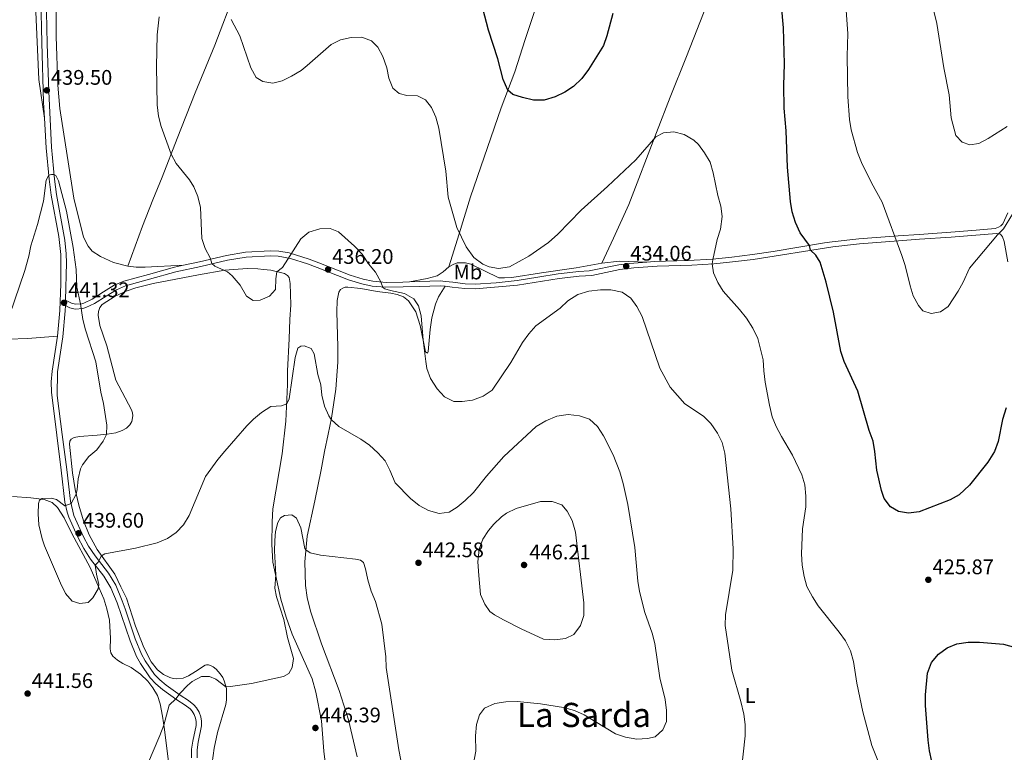
# Model space of a CAD drawing. Units: metres. Extents: x 587408 to 594332, y 701429 to 706145.
# Drawn here: x 591405 to 591873, y 703031 to 703379 of the extents above; entities that cross this region are included whole.
import ezdxf
from ezdxf.enums import TextEntityAlignment as Align

# ---------------------------------------------------------------- set-up
doc = ezdxf.new("R2010")
doc.units = ezdxf.units.M
doc.header["$MEASUREMENT"] = 0
doc.linetypes.add('DGN Style 3', pattern=[120.979894, 86.41421000000001, -34.565684])
for name, color, linetype, lineweight in [('Altimetria', 7, 'Continuous', 0), ('Entidades rusticas', 7, 'Continuous', 0), ('Textos rotulacion', 7, 'Continuous', 0), ('Viales-ffcc', 7, 'Continuous', 0)]:
    doc.layers.add(name, color=color, linetype=linetype, lineweight=lineweight)
doc.styles.add('Style-Arial', font='txt')
doc.styles.add('Style-Arial Narrow', font='txt')
doc.styles.add('Style-Times New Roman', font='txt')

# ---------------------------------------------------------------- blocks, each defined once
blk = doc.blocks.new('5PATER')
at = {"layer": 'Altimetria', "linetype": 'Continuous', "lineweight": 0}
h = blk.add_hatch(color=250, dxfattribs=at)
edge = h.paths.add_edge_path()
edge.add_ellipse((1.001171767711639e-08, 1.001171767711639e-08), major_axis=(-1.095731443231309, -1.110710700762829), ratio=0.999422240966032, start_angle=0, end_angle=360)

msp = doc.modelspace()

# ---------------------------------------------------------------- linework, layer by layer
at = {"layer": 'Altimetria', "color": 30, "linetype": 'Continuous', "lineweight": 0, "flags": 128}
for points, elevation in [([(591836.6910000001, 703395.449), (591841.277, 703377.288), (591844.456, 703356.1270000001), (591846.9850000001, 703343.331), (591848.0109999999, 703332.405), (591850.2150000001, 703323.986), (591853.1950000001, 703320.7650000001), (591856.9469999999, 703319.5530000001), (591861.1640000001, 703320.1359999999), (591865.548, 703322.54), (591874.625, 703328.304)], 415), ([(591798.1340000001, 703383.388), (591798.852, 703372.53), (591798.6410000001, 703361.689), (591798.8489999999, 703342.3600000001), (591799.6470000001, 703331.665), (591800.537, 703326.7450000001), (591803.551, 703315.851), (591805.4180000001, 703311.2110000001), (591810.176, 703301.5460000001)], 420), ([(591471.7239999999, 703380.406), (591470.7919999999, 703371.8870000001), (591470.429, 703356.77), (591470.7860000001, 703338.646), (591471.415, 703333.185), (591472.55, 703328.314), (591477.351, 703315.0660000001), (591479.72, 703310.717), (591486.031, 703302.8430000001), (591488.0900000001, 703299.5959999999), (591490.051, 703294.9979999999), (591491.301, 703289.767), (591491.996, 703274.9979999999), (591493.6000000001, 703270.304), (591495.963, 703265.81), (591496.7, 703263.119), (591498.094, 703261.8700000001), (591504.152, 703259.111), (591506.281, 703257.2509999999), (591510.1599999999, 703252.825), (591513.2490000001, 703247.558), (591516.3659999999, 703245.557), (591519.656, 703245.712), (591524.0860000001, 703247.6470000001), (591526.9410000001, 703250.8019999999), (591527.115, 703255.9110000001), (591527.6100000001, 703259.247), (591530.25, 703261.227), (591538.925, 703274.8319999999), (591542.791, 703278.004), (591547.9510000001, 703279.6910000001), (591552.9550000001, 703279.821), (591556.8430000001, 703278.1159999999), (591564.473, 703271.4310000001), (591568.1030000001, 703267.6070000001), (591571.105, 703262.909), (591574.4839999999, 703259.02), (591577.02, 703254.369), (591578.03, 703251.7550000001), (591578.8740000001, 703251.135), (591581.5320000001, 703250.274), (591588.212, 703248.889), (591592.7380000001, 703246.2620000001), (591594.9140000001, 703243.054), (591596.229, 703238.2139999999), (591597.131, 703226.6699999999), (591598.351, 703216.5900000001), (591598.933, 703213.2110000001), (591600.6240000001, 703208.5090000001), (591603.6969999999, 703203.561), (591607.1780000001, 703199.8030000001), (591611.6510000001, 703197.567), (591615.6399999999, 703197.548), (591620.635, 703198.092), (591625.6340000001, 703200.1140000001), (591629.8360000001, 703202.848), (591638.7620000001, 703216.095), (591644.3759999999, 703225.6570000001), (591647.399, 703229.723), (591650.7110000001, 703233.4720000001), (591662.1710000001, 703241.9550000001), (591665.9280000001, 703245.436), (591670.6270000001, 703248.412), (591675.8929999999, 703249.9709999999), (591681.327, 703250.6510000001), (591686.3260000001, 703250.6059999999), (591691.6000000001, 703249.52), (591695.8049999999, 703246.7), (591698.713, 703242.6329999999), (591701.1470000001, 703237.9480000001), (591709.5860000001, 703213.433), (591714.5279999999, 703204.3759999999), (591721.456, 703196.4299999999), (591730.274, 703190.577), (591733.773, 703187.0079999999)], 435), ([(591505.9550000001, 703379.0830000001), (591510.0430000001, 703371.4169999999), (591515.2039999999, 703356.2250000001), (591517.8160000001, 703351.598), (591520.9310000001, 703349.676), (591525.6100000001, 703348.892), (591530.105, 703349.9990000001), (591534.615, 703352.1540000001), (591539.122, 703354.9580000001), (591542.0249999999, 703357.209), (591553.382, 703367.237), (591557.8800000001, 703369.416), (591562.977, 703370.548), (591567.976, 703370.675), (591572.646, 703369.0120000001), (591575.5460000001, 703365.919), (591577.889, 703361.5020000001), (591579.794, 703356.132), (591580.8289999999, 703351.1699999999), (591582.666, 703346.4269999999), (591585.635, 703343.8800000001), (591589.4070000001, 703343.057), (591594.493, 703342.824), (591598.2039999999, 703340.936), (591601.087, 703337.273), (591603.122, 703332.7050000001), (591604.5630000001, 703327.4480000001), (591607.828, 703307.0150000001), (591609.004, 703294.638), (591613.064, 703280.2320000001), (591617.601, 703270.9880000001), (591621.1410000001, 703266.0530000001), (591625.538, 703262.8589999999), (591628.5190000001, 703261.594), (591632.888, 703260.754), (591638.2180000001, 703261.4850000001), (591647.327, 703266.649), (591656.6170000001, 703273.0530000001), (591661.1070000001, 703277.0320000001), (591672.175, 703288.504), (591684.638, 703299.6680000001), (591698.111, 703312.4140000001), (591707.726, 703323.432), (591711.381, 703325.2250000001), (591716.2990000001, 703325.7679999999), (591721.1329999999, 703324.521), (591725.686, 703321.842), (591727.9040000001, 703319.7760000001), (591730.8570000001, 703315.7420000001), (591733.4210000001, 703311.2490000001), (591734.862, 703306.29), (591737.0689999999, 703295.4140000001), (591738.52, 703290.4580000001), (591739.138, 703285.483), (591738.4280000001, 703279.5279999999), (591736.871, 703274.6159999999), (591734.693, 703264.8330000001), (591734.422, 703262.94), (591735.041, 703258.7749999999), (591737.0900000001, 703254.105), (591739.7350000001, 703249.922), (591747.4750000001, 703241.335), (591750.8060000001, 703237.186), (591753.783, 703232.4610000001), (591756.1669999999, 703227.5449999999), (591758.669, 703217.409), (591758.953, 703212.1130000001)], 430), ([(591395.4369999999, 703223.929), (591407.8910000001, 703259.8589999999), (591409.8019999999, 703266.631), (591410.76, 703271.538), (591413.7960000001, 703281.706), (591416.683, 703292.848), (591417.9099999999, 703302.7039999999), (591419.172, 703305.071), (591420.541, 703305.408), (591421.557, 703305.4340000001), (591422.6170000001, 703304.916), (591423.899, 703302.504), (591427.7050000001, 703287.9890000001), (591430.8300000001, 703270.703), (591432.158, 703260.274), (591432.493, 703251.956), (591434.2860000001, 703243.952), (591435.334, 703236.5), (591436.5970000001, 703231.6610000001), (591441.608, 703216.372), (591443.905, 703201.94), (591445.1810000001, 703196.514), (591446.8600000001, 703186.2450000001), (591446.6980000001, 703181.9199999999), (591445.139, 703178.7320000001), (591442.1170000001, 703174.615), (591438.2, 703171.3910000001), (591435.185, 703167.3840000001), (591434.2960000001, 703165.601), (591433.2220000001, 703160.7420000001), (591432.767, 703155.723), (591432.2350000001, 703153.4280000001), (591429.8300000001, 703149.051), (591426.899, 703147.9990000001), (591422.889, 703150.9920000001)], 440), ([(591810.176, 703301.5460000001), (591815.2720000001, 703292.267), (591824.6370000001, 703266.9750000001), (591826.1910000001, 703262.2220000001), (591828.453, 703252.5090000001), (591830.0179999999, 703247.7609999999), (591832.4750000001, 703243.105), (591834.587, 703240.649), (591838.521, 703239.439), (591842.8659999999, 703240.1799999999), (591846.638, 703242.727), (591851.3530000001, 703249.9480000001), (591853.771, 703254.324), (591856.7039999999, 703260.9029999999), (591869.994, 703276.743), (591872.827, 703279.6910000001), (591877.0930000001, 703286.5360000001)], 420), ([(591422.889, 703150.9920000001), (591420.2790000001, 703151.5419999999), (591416.0160000001, 703151.3670000001), (591414.8090000001, 703150.622), (591414.3400000001, 703149.111), (591414.1270000001, 703144.1140000001), (591414.493, 703138.915), (591416.0190000001, 703132.257), (591417.217, 703128.9569999999), (591424.73, 703111.1869999999), (591427.087, 703106.297), (591430.3859999999, 703102.5590000001), (591433.9029999999, 703101.45), (591437.939, 703102.03), (591440.213, 703104.192), (591442.6359999999, 703108.507), (591443.0730000001, 703110.459), (591441.8559999999, 703115.3729999999), (591441.2849999999, 703119.78), (591442.7209999999, 703121.1240000001), (591444.219, 703124.1810000001), (591445.8899999999, 703125.0930000001), (591460.4110000001, 703127.744), (591470.6640000001, 703130.4169999999), (591475.6370000001, 703132.413), (591479.7450000001, 703135.26), (591483.189, 703138.97), (591485.9709999999, 703143.281), (591493.7479999999, 703161.862), (591499.604, 703170.04), (591502.939, 703173.993), (591513.3459999999, 703185.912), (591516.4310000001, 703189.1000000001), (591520.3060000001, 703192.287), (591524.7390000001, 703195.088), (591529.7860000001, 703195.5460000001), (591532.2820000001, 703196.4720000001), (591533.4850000001, 703198.824), (591536.236, 703218.4890000001), (591537.517, 703222.8389999999), (591538.953, 703223.8459999999), (591540.5320000001, 703224.0260000001), (591543.872, 703222.703), (591545.2579999999, 703220.2620000001), (591546.9880000001, 703210.348), (591548.52, 703205.4550000001), (591548.996, 703200.4780000001), (591550.213, 703195.3729999999), (591552.2250000001, 703190.7760000001), (591553.379, 703189.051), (591557.041, 703185.598), (591567.5249999999, 703179.6229999999), (591571.619, 703176.754), (591575.587, 703173.058), (591578.9890000001, 703169.325), (591581.327, 703164.9029999999), (591583.8430000001, 703158.9240000001), (591591.06, 703151.3640000001), (591595.263, 703148.081), (591599.6969999999, 703145.781), (591604.7309999999, 703144.334), (591609.4439999999, 703144.851), (591613.27, 703147.2690000001), (591617.1159999999, 703150.462), (591621.044, 703154.2860000001), (591627.288, 703162.098), (591635.405, 703171.362), (591650.8090000001, 703185.6000000001), (591655.4510000001, 703188.413), (591660.699, 703190.628), (591666.0290000001, 703191.358), (591671.355, 703190.662), (591676.0819999999, 703189.0619999999), (591680.014, 703185.7139999999), (591682.8319999999, 703181.246), (591687.354, 703172.203), (591690.538, 703164.115), (591692.1270000001, 703158.52), (591694.3189999999, 703148.5619999999), (591697.756, 703128.1400000001), (591699.1170000001, 703112.163), (591699.936, 703107.23), (591702.469, 703097.217), (591705.9040000001, 703087.3759999999), (591707.2239999999, 703082.5460000001), (591709.5719999999, 703066.1340000001), (591712.094, 703055.8389999999), (591712.771, 703050.663), (591712.774, 703045.3999999999), (591710.993, 703041.5090000001), (591707.291, 703038.148), (591703.773, 703037.2490000001), (591698.6159999999, 703037.0660000001), (591693.209, 703037.916), (591688.467, 703039.5009999999), (591673.5730000001, 703048.5290000001), (591669.037, 703050.632), (591663.756, 703052.084), (591652.8600000001, 703053.831), (591641.815, 703054.962), (591636.372, 703054.827)], 440), ([(591758.953, 703212.1130000001), (591759.699, 703206.717), (591761.6570000001, 703195.7139999999), (591762.966, 703190.183), (591764.898, 703185.571), (591767.327, 703180.842), (591772.685, 703171.9750000001), (591777.1059999999, 703162.709), (591778.4950000001, 703157.906), (591778.9990000001, 703152.5390000001), (591778.8940000001, 703147.469), (591777.3459999999, 703137.0430000001), (591776.8300000001, 703125.0819999999), (591777.172, 703119.746), (591778.1100000001, 703114.3929999999), (591779.4550000001, 703109.5789999999), (591782.054, 703104.655), (591784.825, 703100.452), (591794.854, 703087.8929999999), (591797.7209999999, 703083.7990000001), (591800.175, 703078.949), (591801.6170000001, 703073.9909999999), (591803.163, 703063.5700000001), (591806.068, 703050.0800000001), (591810.335, 703033.9920000001), (591814.3559999999, 703023.7609999999)], 430), ([(591733.773, 703187.0079999999), (591736.9839999999, 703182.5390000001), (591739.148, 703178.0320000001), (591740.4040000001, 703172.913), (591743.3330000001, 703146.5), (591744.4439999999, 703127.53), (591744.291, 703117.2849999999), (591740.7690000001, 703096.1950000001), (591740.6100000001, 703091.0730000001), (591743.7509999999, 703069.757), (591748.0970000001, 703054.966), (591749.415, 703048.9639999999), (591750.112, 703044.0109999999), (591750.173, 703038.527), (591748.422, 703022.5530000001)], 435), ([(591623.558, 703114.7930000001), (591623.094, 703121.3200000001), (591623.727, 703127.3459999999), (591625.5249999999, 703132.0260000001), (591628.175, 703136.257), (591630.648, 703139.2760000001), (591634.2919999999, 703142.746), (591636.74, 703144.3999999999), (591641.2380000001, 703146.5900000001), (591652.834, 703149.9380000001), (591658.4850000001, 703150.0249999999), (591663.0220000001, 703148.3829999999), (591665.6089999999, 703145.415), (591667.8759999999, 703140.9569999999), (591669.4410000001, 703135.4410000001), (591673.385, 703101.8200000001), (591673.479, 703095.754), (591671.854, 703091.0290000001), (591668.6910000001, 703086.76), (591664.7280000001, 703084.8319999999), (591659.753, 703084.2919999999), (591654.2490000001, 703084.602), (591643.7069999999, 703089.3829999999), (591635.344, 703093.662), (591631.027, 703096.1429999999), (591628.8500000001, 703097.7620000001), (591626.4639999999, 703101.2), (591624.2930000001, 703105.75), (591623.558, 703114.7930000001)], 445), ([(591586.5290000001, 703026.9850000001), (591585.494, 703031.878), (591579.5490000001, 703071.017), (591579.4169999999, 703076.227), (591577.416, 703091.675), (591574.5020000001, 703102.4169999999), (591572.4280000001, 703107.415), (591570.8160000001, 703112.757), (591569.7509999999, 703117.9269999999), (591568.77, 703121.023), (591567.301, 703122.115), (591564.935, 703122.5449999999), (591548.362, 703124.4680000001), (591543.496, 703125.612), (591541.3489999999, 703127.0050000001), (591540.939, 703127.703), (591538.9950000001, 703137.5120000001), (591536.8770000001, 703142.017), (591534.7779999999, 703143.618), (591531.2039999999, 703143.3289999999), (591529.381, 703142.1599999999), (591528.0660000001, 703140.04), (591527.0160000001, 703135.797), (591526.629, 703131.5260000001), (591526.537, 703126.533), (591527.102, 703115.1329999999), (591526.7069999999, 703108.7749999999)], 445), ([(591526.7069999999, 703108.7749999999), (591527.4450000001, 703104.612), (591530.9569999999, 703093.828), (591532.592, 703085.3230000001), (591535.52, 703075.385), (591534.9380000001, 703071.0460000001), (591533.219, 703068.1680000001), (591530.699, 703066.858), (591515.5320000001, 703063.473), (591505.6440000001, 703061.986), (591503.3840000001, 703061.9310000001), (591498.5490000001, 703065.4979999999), (591495.6259999999, 703066.7490000001), (591491.851, 703066.7820000001), (591487.415, 703064.4709999999), (591485.1259999999, 703062.496), (591481.682, 703058.922), (591479.5430000001, 703056.1200000001), (591476.476, 703053.1499999999), (591473.9210000001, 703043.673), (591471.967, 703038.7749999999), (591466.1159999999, 703024.9580000001)], 445), ([(591636.372, 703054.827), (591631.0970000001, 703053.8900000001), (591626.334, 703051.716), (591623.8659999999, 703048.618), (591622.4340000001, 703044.007), (591621.973, 703038.581), (591622.085, 703031.3219999999), (591620.1910000001, 703021.3640000001)], 440)]:
    msp.add_lwpolyline(points, dxfattribs=dict(at, elevation=elevation))
at = {"layer": 'Altimetria', "color": 30, "linetype": 'Continuous', "lineweight": 30, "elevation": 425, "flags": 128}
for points in [[(591687.189, 703382.0390000001), (591684.396, 703371.413), (591682.733, 703366.6980000001), (591675.6089999999, 703355.3900000001), (591672.4650000001, 703351.111), (591668.595, 703347.3200000001), (591664.4310000001, 703344.558), (591659.798, 703342.3600000001), (591654.6070000001, 703340.754), (591649.6059999999, 703340.8289999999), (591644.298, 703341.9920000001), (591639.6599999999, 703343.476), (591637.348, 703345.4890000001), (591635.2080000001, 703350.6440000001), (591632.5279999999, 703360.477), (591628.1100000001, 703373.987), (591625.477, 703384.2860000001)], [(591874.0730000001, 703194.5719999999), (591872.344, 703188.997), (591870.396, 703178.479), (591868.6370000001, 703173.797), (591865.398, 703168.665), (591856.797, 703157.811), (591851.882, 703153.139), (591847.4639999999, 703150.781), (591832.7690000001, 703145.1329999999), (591827.811, 703144.49), (591822.977, 703145.193), (591819.156, 703147.4680000001), (591816.243, 703151.416), (591814.926, 703155.2380000001), (591812.6640000001, 703164.9480000001), (591811.7860000001, 703173.7490000001), (591810.949, 703178.6640000001), (591809.0800000001, 703183.821), (591803.696, 703202.4280000001), (591797.243, 703216.551), (591795.564, 703221.2609999999), (591792.06, 703240.031), (591788.689, 703254.2010000001), (591785.746, 703263.7679999999), (591783.7350000001, 703267.0449999999), (591781.176, 703269.531), (591780.7280000001, 703271.7339999999), (591776.3319999999, 703277.7820000001), (591774.105, 703282.6229999999), (591772.5, 703287.665), (591771.592, 703292.5660000001), (591770.2250000001, 703308.906), (591769.622, 703326.1400000001), (591768.703, 703336.99), (591768.5390000001, 703347.7039999999), (591768.872, 703357.9950000001), (591768.365, 703375.2509999999), (591767.3389999999, 703385.8489999999)], [(591838.878, 703026.3600000001), (591837.709, 703031.5279999999), (591837.071, 703036.487), (591835.848, 703052.994), (591835.77, 703058.101), (591836.8030000001, 703068.4110000001), (591838.669, 703073.521), (591842.0050000001, 703077.4880000001), (591846.1610000001, 703080.3530000001), (591850.7660000001, 703082.3019999999), (591856.1170000001, 703083.0660000001), (591861.466, 703083.1130000001), (591872.9169999999, 703082.1910000001), (591900.8840000001, 703074.429)]]:
    msp.add_lwpolyline(points, dxfattribs=at)
at = {"layer": 'Entidades rusticas', "color": 92, "linetype": 'Continuous', "lineweight": 0, "extrusion": (0.01803145835892385, -0.1580006538700702, 0.9872743589732698), "elevation": -100018.9669130527, "flags": 128}
msp.add_lwpolyline([(667606.936959232, 623669.9996310286), (667615.4035609118, 623669.9996310286), (667628.2135463231, 623668.0376904695)], dxfattribs=at)
at = {"layer": 'Entidades rusticas', "color": 92, "linetype": 'Continuous', "lineweight": 0}
for points in [[(591456.824, 703261.898, 437.637), (591463.771, 703280.8189999999, 437.335), (591468.6329999999, 703293.3910000001, 436.127), (591473.1599999999, 703304.196, 436.429), (591480.24, 703322.5590000001, 434.015), (591488.8, 703344.2110000001, 432.807), (591498.095, 703366.939, 430.997), (591507.737, 703392.3940000001, 429.488), (591514.3389999999, 703408.131, 430.091), (591528.5009999999, 703444.8049999999, 430.091), (591534.142, 703460.7339999999, 429.789), (591543.031, 703482.885, 428.884), (591551.125, 703502.794, 427.073), (591558.872, 703523.3189999999, 425.564), (591567.6769999999, 703545.8570000001, 424.055), (591582.8559999999, 703583.844, 421.942), (591591.338, 703605.469, 421.339), (591598.8, 703626.0160000001, 420.433), (591604.237, 703637.449, 420.187)], [(591682.031, 703263.301, 433.724), (591687.604, 703275.1529999999, 433.12), (591694.7720000001, 703291.1840000001, 431.913), (591707.9880000001, 703325.354, 429.8), (591714.494, 703342.2820000001, 429.8), (591722.3119999999, 703361.564, 429.498), (591732.1440000001, 703386.504, 427.989), (591741.041, 703409.7949999999, 427.084), (591749.5090000001, 703430.669, 426.178), (591758.315, 703453.1810000001, 424.669), (591769.6429999999, 703483.5889999999, 422.858), (591779.004, 703507.4369999999, 420.866), (591784.463, 703521.648, 418.331), (591791.1300000001, 703538.2409999999, 414.709), (591799.675, 703559.1939999999, 408.975), (591805.0220000001, 703577.3219999999, 404.749), (591803.4110000001, 703579.216, 404.749)], [(591746.3829999999, 703577.4299999999, 409.745), (591735.112, 703570.8049999999, 410.348), (591726.338, 703564.783, 410.65), (591719.422, 703559.284, 411.254), (591714.189, 703553.888, 411.555), (591709.057, 703547.041, 411.857), (591704.956, 703537.229, 412.159), (591699.71, 703522.6529999999, 412.763), (591694.237, 703505.9750000001, 413.97), (591689.162, 703492.05, 414.574), (591684.2509999999, 703477.6359999999, 414.875), (591678.7660000001, 703461.709, 415.781), (591673.267, 703446.7150000001, 417.29), (591668.257, 703431.936, 418.497), (591655.932, 703398.895, 421.515), (591650.408, 703383.848, 422.119), (591645.5970000001, 703369.669, 423.024), (591640.673, 703354.321, 424.533), (591634.2220000001, 703337.186, 425.439), (591619.6810000001, 703294.854, 428.155), (591614.145, 703277.189, 430.268), (591609.3019999999, 703261.557, 430.706)], [(591417.1640000001, 703332.304, 439.503), (591414.4439999999, 703350.629, 439.201), (591412.6410000001, 703393.514, 439.503), (591411.5889999999, 703404.621, 439.503), (591408.7550000001, 703425.294, 439.503), (591407.342, 703444.5900000001, 441.012), (591404.919, 703470.585, 441.012)], [(591422.7550000001, 703392.935, 439.448), (591422.652, 703371.05, 439.448), (591423.5519999999, 703347.987, 438.844), (591424.5009999999, 703336.878, 438.844), (591431.0959999999, 703294.2749999999, 438.543), (591435.764, 703275.73, 438.543), (591437.932, 703271.304, 438.241), (591439.913, 703268.9750000001, 438.241), (591443.842, 703266.3910000001, 437.939), (591449.925, 703263.6840000001, 437.939), (591456.824, 703261.898, 437.637)], [(591496.7890000001, 703025.7930000001, 448.694), (591497.837, 703032.6669999999, 447.94), (591499.3800000001, 703040.1969999999, 447.185), (591503.273, 703053.429, 445.978), (591503.601, 703055.6769999999, 445.676), (591503.648, 703061.0449999999, 445.072), (591502.541, 703064.7490000001, 444.771), (591501.8559999999, 703066.294, 444.469), (591500.6089999999, 703068.129, 444.318), (591498.76, 703070.3300000001, 444.016), (591497.3559999999, 703071.436, 443.865), (591496.1270000001, 703072.0530000001, 443.865), (591495.112, 703072.3219999999, 443.865), (591494.2309999999, 703072.3090000001, 443.865), (591493.4820000001, 703072.115, 443.412), (591488.952, 703069.1159999999, 443.865), (591485.612, 703067.081, 443.865), (591483.1529999999, 703065.9539999999, 443.865), (591479.736, 703065.629, 443.865), (591478.281, 703065.8400000001, 443.714), (591476.7949999999, 703066.361, 443.714), (591473.6869999999, 703067.817, 443.563), (591470.905, 703069.9650000001, 443.261), (591467.929, 703073.808, 443.261), (591464.4539999999, 703080.561, 442.506), (591460.4720000001, 703090.767, 441.752), (591456.132, 703103.9890000001, 441.148), (591453.5190000001, 703109.497, 440.846), (591450.615, 703115.4029999999, 440.544), (591442.1869999999, 703127.2520000001, 439.941), (591438.334, 703134.1680000001, 439.79), (591435.703, 703140.804, 439.79), (591433.4240000001, 703148.236, 439.79), (591431.7139999999, 703155.703, 440.092), (591430.412, 703163.6300000001, 440.092), (591429.1370000001, 703177.327, 441.148), (591429.26, 703178.625, 441.148), (591429.9310000001, 703179.6470000001, 441.148), (591431.256, 703180.341, 441.148), (591433.8800000001, 703180.841, 440.756), (591442.2860000001, 703181.52, 440.575), (591446.9210000001, 703181.9410000001, 439.971), (591451.006, 703182.717, 439.065), (591454.128, 703183.686, 438.915), (591456.2220000001, 703184.9240000001, 438.764), (591457.7550000001, 703186.3999999999, 438.613), (591458.716, 703187.97, 438.462), (591459.2180000001, 703190.7390000001, 438.311), (591459.041, 703192.098, 438.311), (591458.591, 703193.5689999999, 438.16), (591451.1140000001, 703207.663, 438.613), (591446.8030000001, 703224.0349999999, 438.764), (591443.479, 703233.629, 438.764), (591442.6640000001, 703238.5560000001, 438.764), (591442.78, 703240.2820000001, 438.764), (591443.476, 703242.263, 438.764), (591444.544, 703243.615, 438.764), (591450.771, 703247.5360000001, 438.311), (591456.0090000001, 703250.0150000001, 437.858), (591460.575, 703251.537, 437.556), (591468.8400000001, 703253.648, 437.104), (591490.31, 703257.7650000001, 435.444), (591502.852, 703259.942, 435.142), (591513.419, 703260.7010000001, 434.689), (591518.5549999999, 703260.612, 434.236), (591521.294, 703260.3559999999, 434.387), (591524.7490000001, 703259.956, 434.538), (591531.2949999999, 703258.3319999999, 435.595), (591532.6300000001, 703257.497, 435.595), (591533.45, 703256.4469999999, 435.595), (591533.959, 703253.706, 435.595), (591534.2720000001, 703243.469, 436.198), (591533.7050000001, 703236.5249999999, 436.651), (591533.4850000001, 703227.2650000001, 437.858), (591532.6570000001, 703212.0449999999, 438.915), (591532.7039999999, 703205.615, 439.367), (591531.8970000001, 703188.165, 440.575), (591530.061, 703172.709, 441.48), (591525.719, 703146.584, 443.291)], [(591456.824, 703261.898, 437.637), (591460.7720000001, 703261.4140000001, 436.732), (591464.9480000001, 703261.3489999999, 436.128), (591483.2860000001, 703262.2990000001, 435.691)], [(591590.666, 703254.415, 434.026), (591599.094, 703256.007, 432.215), (591603.7679999999, 703257.22, 431.611), (591606.6669999999, 703259.2350000001, 431.007), (591609.3019999999, 703261.557, 430.706)], [(591609.3019999999, 703261.557, 430.706), (591611.3589999999, 703262.6780000001, 430.404), (591613.318, 703263.4340000001, 430.404), (591617.155, 703263.442, 430.404), (591619.757, 703262.834, 430.404), (591633.1329999999, 703256.324, 430.404), (591635.753, 703256.2609999999, 430.404), (591639.2250000001, 703256.4439999999, 430.404), (591653.2949999999, 703258.71, 431.309), (591669.7479999999, 703261.1410000001, 433.12), (591682.031, 703263.301, 433.724)], [(591607.5419999999, 703252.311, 432.22), (591604.3319999999, 703247.2250000001, 432.34), (591603.0460000001, 703243.8389999999, 432.521), (591601.176, 703237.3030000001, 433.124), (591600.4169999999, 703231.8319999999, 433.426), (591599.425, 703221.381, 434.633), (591599.139, 703220.547, 434.935), (591598.2620000001, 703221.1429999999, 434.935), (591595.6710000001, 703233.6140000001, 435.086), (591593.638, 703240.155, 435.086), (591590.1869999999, 703245.378, 435.086), (591587.784, 703247.3640000001, 435.086), (591584.7339999999, 703248.432, 435.086), (591581.756, 703249.034, 435.086), (591575.2749999999, 703249.79, 435.086), (591567.4480000001, 703251.212, 435.991), (591561.318, 703251.9070000001, 436.142), (591560.0360000001, 703251.8360000001, 436.142), (591558.9650000001, 703251.483, 436.142), (591557.875, 703250.713, 436.595), (591557.0390000001, 703249.469, 436.595), (591556.283, 703245.517, 436.595), (591556.119, 703240.173, 436.897), (591556.595, 703223.5989999999, 437.651), (591556.5789999999, 703216.247, 438.255), (591555.5590000001, 703203.3829999999, 438.557), (591553.5009999999, 703189.662, 439.915), (591551.9850000001, 703182.068, 440.971), (591550.26, 703173.7180000001, 441.122), (591548.655, 703165.1100000001, 441.726), (591545.655, 703150.3489999999, 443.235), (591541.96, 703133.5689999999, 444.593), (591540.825, 703121.3900000001, 445.348), (591541.1429999999, 703110.013, 446.102), (591542.0349999999, 703104.321, 446.102), (591543.612, 703097.8640000001, 446.102), (591548.7649999999, 703082.348, 446.102), (591557.1980000001, 703060.087, 445.951), (591561.663, 703046.2579999999, 445.8), (591565.8260000001, 703028.561, 445.8)], [(591356.4680000001, 703227.9780000001, 436.553), (591362.2990000001, 703227.524, 436.553), (591372.962, 703227.1440000001, 437.76), (591388.9369999999, 703226.976, 438.967), (591400.006, 703227.1470000001, 440.476), (591409.085, 703227.52, 441.14), (591423.3130000001, 703228.533, 441.864)], [(591401.9920000001, 703152.4240000001, 440.115), (591410.7280000001, 703151.7550000001, 440.115), (591417.0279999999, 703150.9180000001, 439.813), (591420.862, 703149.4739999999, 439.511), (591423.335, 703147.152, 439.511), (591426.601, 703142.2239999999, 439.511), (591430.138, 703134.76, 439.813), (591438.814, 703118.6100000001, 439.813), (591442.115, 703111.3489999999, 439.813), (591445.318, 703103.75, 440.417), (591446.818, 703098.976, 440.718), (591448.0160000001, 703093.575, 440.718), (591448.5020000001, 703084.7930000001, 441.02), (591448.4340000001, 703079.9040000001, 441.322), (591448.7339999999, 703078.1070000001, 441.473), (591449.733, 703076.4240000001, 441.775), (591451.797, 703074.524, 441.926), (591454.4010000001, 703072.9569999999, 442.68), (591458.358, 703071.112, 442.982), (591462.854, 703067.888, 442.982), (591466.355, 703064.5460000001, 443.284), (591468.7239999999, 703061.3929999999, 443.737), (591470.8030000001, 703057.6910000001, 443.887), (591472.1599999999, 703053.81, 444.189), (591473.26, 703048.006, 444.491), (591474.2409999999, 703041.578, 445.246), (591476.4340000001, 703023.7720000001, 445.849)], [(591525.719, 703146.584, 443.291), (591525.298, 703140.29, 443.894), (591525.139, 703129.5530000001, 444.498), (591525.736, 703121.0830000001, 444.649), (591529.4299999999, 703103.5349999999, 445.404), (591531.9739999999, 703094.94, 445.253), (591534.923, 703086.9340000001, 445.253), (591544.3400000001, 703065.6359999999, 445.253), (591546.0700000001, 703059.3489999999, 445.404), (591548.783, 703045.7139999999, 446.158), (591549.8729999999, 703031.327, 447.064), (591551.81, 703015.825, 448.422)]]:
    msp.add_polyline3d(points, dxfattribs=at)
at = {"layer": 'Viales-ffcc', "color": 250, "linetype": 'DGN Style 3', "lineweight": 0}
for points in [[(591415.155, 703397.9550000001, 440.107), (591415.8829999999, 703367.969, 439.503), (591416.771, 703339.814, 439.503), (591417.1640000001, 703332.304, 439.503)], [(591417.1640000001, 703332.304, 439.503), (591417.9040000001, 703318.1950000001, 439.503), (591419.3459999999, 703303.2749999999, 440.068), (591420.2820000001, 703295.619, 440.103), (591423.9680000001, 703275.9650000001, 440.384), (591424.9070000001, 703267.4890000001, 440.408), (591424.9680000001, 703253.396, 440.958), (591424.466, 703240.828, 441.464), (591423.3130000001, 703228.533, 441.976)], [(591703.3899999999, 703263.7890000001, 433.412), (591706.9610000001, 703264.0519999999, 433.133), (591723.0830000001, 703264.514, 431.252), (591734.5819999999, 703265.2690000001, 429.959), (591743.79, 703266.183, 429.198), (591753.638, 703267.3940000001, 428.838), (591763.477, 703268.8729999999, 427.766), (591787.845, 703272.915, 423.859), (591791.4510000001, 703273.423, 423.467), (591804.1769999999, 703274.821, 423.166), (591822.868, 703276.253, 419.846), (591832.8260000001, 703276.9550000001, 419.268), (591847.7930000001, 703277.9950000001, 418.941), (591859.855, 703278.96, 419.272), (591868.9550000001, 703279.804, 419.422), (591869.781, 703280.051, 419.573), (591870.5800000001, 703280.375, 419.573), (591871.621, 703281, 419.724), (591872.591, 703281.986, 419.724), (591874.966, 703287.1910000001, 419.973)], [(591874.8659999999, 703263.9299999999, 421.331), (591873.196, 703273.6030000001, 421.053), (591872.4610000001, 703275.848, 420.751), (591871.406, 703277.05, 419.846)], [(591483.2860000001, 703262.2990000001, 435.691), (591490.908, 703263.946, 435.691), (591503.6270000001, 703266.9269999999, 434.031), (591512.774, 703268.5120000001, 433.73), (591524.6440000001, 703269.173, 434.333), (591528.5490000001, 703268.9550000001, 434.484), (591533.4650000001, 703268.156, 434.961), (591542.8800000001, 703265.1869999999, 435.993), (591547.5549999999, 703263.432, 436.231), (591562.4099999999, 703257.6359999999, 436.144), (591568.629, 703255.76, 436.144), (591573.236, 703254.702, 435.553), (591579.5179999999, 703254.149, 434.635), (591587.4979999999, 703254.335, 434.635), (591590.666, 703254.415, 434.027)], [(591427.192, 703245.675, 441.551), (591430.027, 703244.281, 441.003), (591431.9210000001, 703243.736, 440.309), (591434.922, 703244.0109999999, 439.917), (591435.953, 703244.331, 439.585), (591439.875, 703246.223, 439.011), (591445.2050000001, 703249.638, 438.86), (591450.2779999999, 703252.7679999999, 438.257), (591454.9010000001, 703254.666, 438.108), (591466.53, 703257.872, 437.346), (591478.9709999999, 703261.3670000001, 435.691), (591483.2860000001, 703262.2990000001, 435.691)], [(591590.666, 703254.415, 434.027), (591595.3659999999, 703254.534, 433.125), (591605.227, 703254.8700000001, 432.371), (591607.797, 703254.618, 432.22), (591611.1939999999, 703254.2, 431.465), (591617.085, 703253.5150000001, 431.315), (591621.8530000001, 703253.3840000001, 431.315), (591631.838, 703253.9650000001, 431.238), (591641.72, 703255.0689999999, 431.164), (591651.5830000001, 703256.7, 431.54), (591661.344, 703258.291, 432.412), (591671.0279999999, 703259.3910000001, 433.88), (591676.017, 703259.6510000001, 434.164), (591690.1669999999, 703262.55, 434.182), (591695.1270000001, 703263.183, 434.059), (591703.3899999999, 703263.7890000001, 433.412)], [(591423.3130000001, 703228.533, 441.976), (591420.7930000001, 703211.913, 442.52), (591420.398, 703206.9169999999, 442.559), (591420.4650000001, 703201.908, 442.53), (591423.0050000001, 703181.565, 442.218), (591425.1529999999, 703164.9269999999, 440.559), (591426.919, 703149.74, 440.106), (591427.9240000001, 703144.861, 439.637), (591428.716, 703142.49, 439.502), (591432.7890000001, 703133.3600000001, 439.642), (591435.7990000001, 703127.673, 439.645), (591439.0930000001, 703122.612, 439.783), (591445.409, 703114.453, 440.408), (591448.74, 703109.0190000001, 440.559), (591451.7039999999, 703101.879, 441.162), (591457.8910000001, 703083.7339999999, 442.068), (591460.979, 703076.3500000001, 442.671), (591462.838, 703072.9480000001, 442.973), (591467.4550000001, 703066.1229999999, 443.577), (591470.149, 703063.3570000001, 443.577), (591473.3189999999, 703060.565, 444.18), (591480.1359999999, 703055.6969999999, 445.078), (591484.0390000001, 703053.2110000001, 445.84), (591486.361, 703051.4070000001, 446.595), (591487.341, 703050.351, 446.595), (591488.3289999999, 703048.717, 446.896), (591489.0009999999, 703046.929, 447.047), (591489.229, 703045.4369999999, 447.349), (591489.1950000001, 703043.577, 447.349), (591487.648, 703036.074, 448.255), (591487.0970000001, 703032.1939999999, 448.405), (591487.077, 703028.0860000001, 448.858)]]:
    msp.add_polyline3d(points, dxfattribs=at)
at = {"layer": 'Viales-ffcc', "color": 250, "linetype": 'Continuous', "lineweight": 0}
for points in [[(591417.754, 703398.112, 440.107), (591418.4979999999, 703367.622, 439.503), (591419.196, 703344.916, 439.503), (591420.5, 703318.385, 439.503), (591421.973, 703303.1969999999, 440.073), (591422.8559999999, 703296.014, 440.103), (591426.858, 703274.3, 440.408), (591427.5050000001, 703267.6599999999, 440.408), (591427.649, 703263.396, 440.559), (591427.192, 703245.675, 441.551)], [(591607.5419999999, 703252.311, 432.22), (591610.919, 703251.896, 431.465), (591616.919, 703251.1980000001, 431.315), (591621.9199999999, 703251.061, 431.315), (591642.007, 703252.764, 431.164), (591661.6640000001, 703255.9920000001, 432.412), (591671.227, 703257.078, 433.88), (591677.237, 703257.4299999999, 434.182), (591690.5460000001, 703260.2579999999, 434.182), (591697.2350000001, 703261.0519999999, 433.965), (591708.3019999999, 703261.794, 432.997), (591724.783, 703262.2690000001, 431.07), (591735.1969999999, 703262.994, 429.914), (591744.047, 703263.8770000001, 429.198), (591753.963, 703265.0970000001, 428.838), (591791.7609999999, 703271.1240000001, 423.467), (591804.3929999999, 703272.5109999999, 423.166), (591823.0390000001, 703273.94, 419.846), (591833.0050000001, 703274.642, 419.268), (591847.966, 703275.6810000001, 418.941), (591869.585, 703277.4110000001, 419.544), (591871.406, 703277.05, 419.846)], [(591607.5419999999, 703252.311, 432.22), (591605.1529999999, 703252.5460000001, 432.371), (591595.435, 703252.2150000001, 433.125), (591587.5549999999, 703252.0150000001, 434.635), (591579.443, 703251.8260000001, 434.635), (591572.8729999999, 703252.405, 435.553), (591568.034, 703253.5160000001, 436.144), (591561.652, 703255.4410000001, 436.144), (591546.7930000001, 703261.24, 436.231), (591542.115, 703262.996, 435.993), (591534.0889999999, 703265.594, 435.088), (591528.277, 703266.646, 434.484), (591524.6440000001, 703266.8489999999, 434.333), (591513.038, 703266.203, 433.73), (591504.091, 703264.652, 434.031), (591491.4180000001, 703261.682, 435.691), (591479.531, 703259.1140000001, 435.691), (591467.1529999999, 703255.6359999999, 437.346), (591455.7139999999, 703252.4839999999, 438.106), (591451.334, 703250.693, 438.257), (591446.4410000001, 703247.6740000001, 438.86), (591441.01, 703244.1939999999, 439.011), (591436.807, 703242.166, 439.585), (591435.378, 703241.7220000001, 439.917), (591431.699, 703241.385, 440.309), (591429.1880000001, 703242.108, 441.003), (591427.1270000001, 703243.121, 441.367), (591427.065, 703240.673, 441.464), (591425.8970000001, 703228.217, 441.976), (591423.3929999999, 703211.7, 442.52), (591423.243, 703200.325, 442.52), (591425.5860000001, 703181.895, 442.218), (591427.736, 703165.244, 440.559), (591429.4850000001, 703150.206, 440.106), (591431.185, 703143.348, 439.502), (591435.771, 703133.2350000001, 439.652), (591438.158, 703128.801, 439.647), (591441.2150000001, 703124.122, 439.783), (591447.554, 703115.9340000001, 440.408), (591451.065, 703110.206, 440.559), (591454.135, 703102.811, 441.162), (591455.5179999999, 703098.892, 441.162), (591460.327, 703084.6540000001, 442.068), (591463.328, 703077.479, 442.671), (591465.0630000001, 703074.3030000001, 442.973), (591469.4809999999, 703067.773, 443.577), (591471.9439999999, 703065.244, 443.577), (591474.94, 703062.605, 444.18), (591481.592, 703057.855, 445.078), (591485.54, 703055.341, 445.84), (591488.125, 703053.3319999999, 446.595), (591489.4299999999, 703051.926, 446.595), (591490.6810000001, 703049.858, 446.896), (591491.533, 703047.5889999999, 447.047), (591491.835, 703045.6100000001, 447.349), (591491.7930000001, 703043.288, 447.349), (591490.213, 703035.628, 448.255), (591489.699, 703032.003, 448.405), (591489.6799999999, 703028.1910000001, 448.858)]]:
    msp.add_polyline3d(points, dxfattribs=at)

# ---------------------------------------------------------------- block references
at = {"layer": 'Altimetria', "color": 250, "linetype": 'Continuous', "lineweight": 0}
for p in [(591418.29, 703345.4539999999, 439.503), (591551.9299999999, 703260.307, 436.202), (591693.612, 703261.8729999999, 434.059), (591426.4569999999, 703244.4739999999, 441.317), (591433.381, 703134.889, 439.603), (591594.8800000001, 703120.854, 442.585), (591645.0530000001, 703119.8130000001, 446.207), (591837.159, 703112.788, 425.865), (591409.162, 703058.686, 441.559), (591545.9140000001, 703042.3330000001, 446.388)]:
    msp.add_blockref('5PATER', p, dxfattribs=at)

# ---------------------------------------------------------------- texts
at = {"layer": 'Altimetria', "color": 250, "linetype": 'Continuous', "lineweight": 0, "style": 'Style-Arial'}
for s, p in [('439.50', (591420.233, 703348.111, 439.503)), ('436.20', (591553.8729999999, 703262.9639999999, 436.202)), ('434.06', (591695.5549999999, 703264.53, 434.059)), ('441.32', (591428.46, 703247.131, 441.317)), ('439.60', (591435.324, 703137.5460000001, 439.603)), ('442.58', (591596.8230000001, 703123.5109999999, 442.585)), ('446.21', (591647.5900000001, 703122.47, 446.207)), ('425.87', (591839.162, 703115.4450000001, 425.865)), ('441.56', (591411.105, 703061.3430000001, 441.559)), ('446.39', (591547.8570000001, 703044.99, 446.388))]:
    msp.add_text(s, height=7.000002, dxfattribs=at).set_placement(p)
at = {"layer": 'Entidades rusticas', "color": 92, "linetype": 'Continuous', "lineweight": 0, "style": 'Style-Arial Narrow'}
for s, p in [('Mb', (591618.3508623526, 703259.109001, 430.775)), ('L', (591752.4591597833, 703057.767001, 434.547))]:
    msp.add_text(s, height=7.000002, dxfattribs=at).set_placement(p, align=Align.MIDDLE_CENTER)
at = {"layer": 'Textos rotulacion', "color": 250, "linetype": 'Continuous', "lineweight": 0, "style": 'Style-Times New Roman'}
msp.add_text('La Sarda', height=11.500002, dxfattribs=at).set_placement((591673.5736346783, 703048.5290009999, 440), align=Align.MIDDLE_CENTER)

doc.saveas('drawing.dxf')
